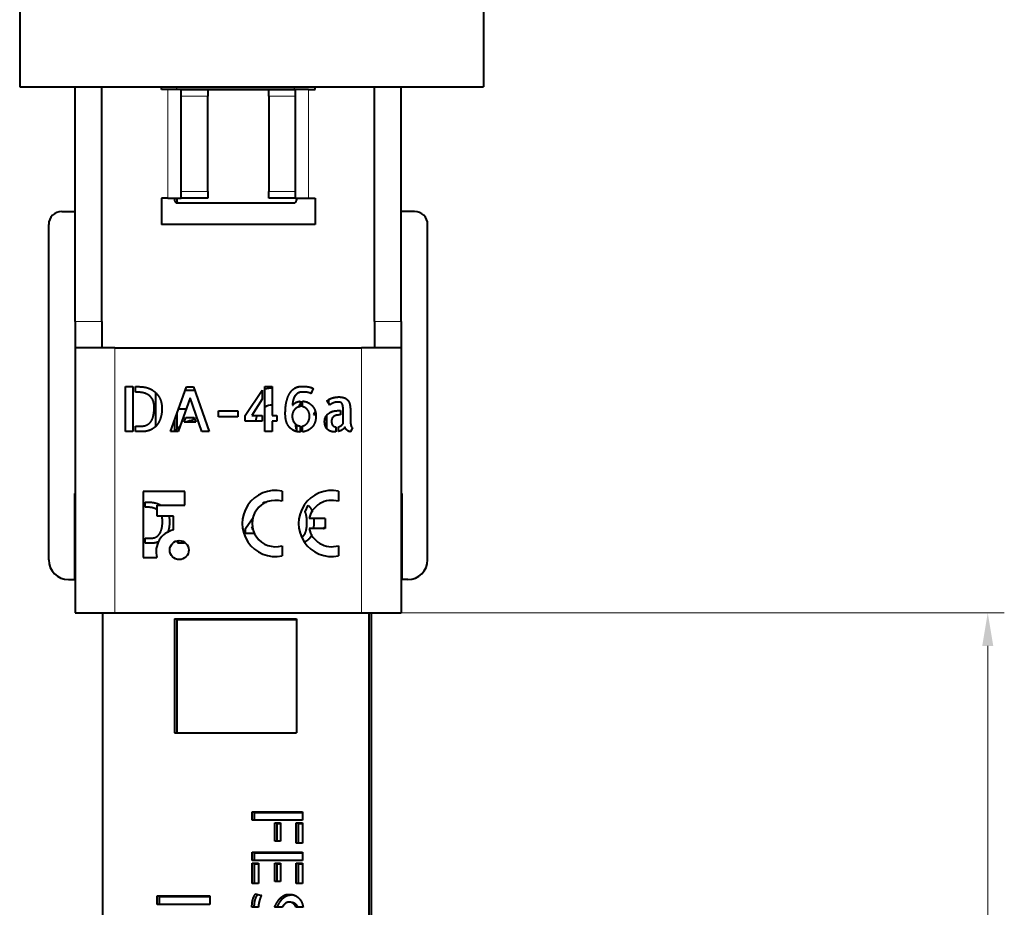
# Model space of a CAD drawing. Units: millimetres. Extents: x 2 to 1189, y 1 to 840.
# Drawn here: x 562 to 637, y 228 to 295 of the extents above; entities that cross this region are included whole.
import ezdxf

# ---------------------------------------------------------------- set-up
doc = ezdxf.new("R2010")
doc.units = ezdxf.units.MM
doc.header["$LTSCALE"] = 12.7
doc.header["$PDMODE"] = 33
doc.header["$PDSIZE"] = 1
for name, color, linetype, lineweight in [('ANNOTATION_TEXT', 7, 'Continuous', 25), ('TANGENT_LINES', 7, 'Continuous', 15), ('Visible', 7, 'Continuous', 40)]:
    doc.layers.add(name, color=color, linetype=linetype, lineweight=lineweight)
doc.styles.add('Onshape-Standard-Dimension', font='txt')
doc.dimstyles.new('Onshape-ISO-25$0', dxfattribs={"dimtxt": 3.5, "dimasz": 2.5, "dimexe": 1.25, "dimexo": 0.625, "dimtad": 1, "dimtxsty": 'Onshape-Standard-Dimension', "dimcen": 2.5, "dimclrd": 7, "dimclre": 7, "dimclrt": 7, "dimadec": 1, "dimazin": 0, "dimtfac": 1, "dimtmove": 0, "dimatfit": 3, "dimfxl": 0, "dimlwd": 13, "dimlwe": 13, "dimarcsym": 0})

# ---------------------------------------------------------------- blocks, each defined once
blk = doc.blocks.new('*D4')
at = {"layer": 'ANNOTATION_TEXT', "color": 7, "lineweight": 13}
for p, q in [((588.668, 250.353), (636.565, 250.353)), ((635.315, 247.853), (635.315, 182.65)), ((579.343, 180.15), (636.565, 180.15))]:
    blk.add_line(p, q, dxfattribs=at)
at = {"layer": 'ANNOTATION_TEXT', "color": 7}
for points in [[(635.732, 247.853), (634.898, 247.853), (635.315, 250.353)], [(634.898, 182.65), (635.732, 182.65), (635.315, 180.15)]]:
    blk.add_solid(points, dxfattribs=at)
at = {"layer": 'Defpoints', "color": 0}
for p in [(588.043, 250.353), (578.718, 180.15), (635.315, 180.15)]:
    blk.add_point(p, dxfattribs=at)
at = {"layer": 'ANNOTATION_TEXT', "color": 7, "insert": (632.605, 206.455), "char_height": 3.5, "attachment_point": 5, "rotation": 90, "style": 'Onshape-Standard-Dimension'}
blk.add_mtext('70,2', dxfattribs=at)

msp = doc.modelspace()

# ---------------------------------------------------------------- linework, layer by layer
at = {"layer": 'TANGENT_LINES'}
for p, q in [((573.443, 281.653), (573.443, 289.853)), ((584.043, 281.653), (584.043, 289.853)), ((576.443, 289.353), (574.443, 289.353)), ((583.043, 289.353), (581.043, 289.353)), ((574.443, 282.153), (576.443, 282.153)), ((581.043, 282.153), (583.043, 282.153)), ((568.443, 272.353), (566.443, 272.353)), ((591.043, 272.353), (589.043, 272.353)), ((569.443, 270.353), (569.443, 250.353)), ((588.043, 270.353), (588.043, 250.353))]:
    msp.add_line(p, q, dxfattribs=at)
at = {"layer": 'Visible'}
for p, q in [((562.252, 350.116), (562.252, 290.056)), ((597.252, 350.124), (597.252, 290.056)), ((562.252, 290.056), (597.252, 290.056)), ((566.443, 272.353), (566.443, 290.056)), ((568.443, 272.353), (568.443, 290.056)), ((572.943, 289.853), (572.943, 290.056)), ((573.443, 289.853), (572.943, 289.853)), ((574.443, 289.853), (573.443, 289.853)), ((574.144, 289.89), (582.944, 289.89)), ((574.443, 289.853), (576.443, 289.853)), ((574.443, 289.353), (574.443, 289.853)), ((576.443, 289.853), (576.443, 289.353)), ((576.443, 289.85), (581.043, 289.85)), ((581.043, 289.853), (583.043, 289.853)), ((581.043, 289.353), (581.043, 289.853)), ((584.043, 289.853), (583.043, 289.853)), ((583.043, 289.853), (583.043, 289.353)), ((584.043, 289.853), (584.543, 289.853)), ((584.543, 289.853), (584.543, 290.056)), ((589.043, 272.353), (589.043, 290.056)), ((591.043, 272.353), (591.043, 290.056)), ((574.443, 282.153), (574.443, 289.353)), ((576.443, 282.153), (576.443, 289.353)), ((581.043, 289.353), (581.043, 282.153)), ((583.043, 289.353), (583.043, 282.153)), ((573.443, 281.653), (572.943, 281.653)), ((572.943, 281.653), (572.943, 279.653)), ((573.443, 281.653), (574.443, 281.653)), ((573.944, 281.653), (573.944, 281.49)), ((574.118, 281.653), (574.118, 281.45)), ((574.443, 281.653), (574.443, 282.153)), ((576.443, 281.653), (574.443, 281.653)), ((576.443, 282.153), (576.443, 281.653)), ((581.043, 281.653), (581.043, 282.153)), ((583.043, 281.653), (581.043, 281.653)), ((583.043, 282.153), (583.043, 281.653)), ((583.043, 281.653), (584.043, 281.653)), ((583.144, 281.653), (583.144, 281.49)), ((584.043, 281.653), (584.543, 281.653)), ((584.543, 281.653), (584.543, 279.653)), ((574.144, 281.29), (582.944, 281.29)), ((565.443, 280.653), (566.443, 280.653)), ((592.043, 280.653), (591.043, 280.653)), ((564.443, 254.353), (564.443, 279.653)), ((584.543, 279.653), (572.943, 279.653)), ((593.043, 254.353), (593.043, 279.653)), ((566.443, 272.353), (566.443, 270.353)), ((568.443, 272.353), (568.443, 270.353)), ((589.043, 272.353), (589.043, 270.353)), ((591.043, 272.353), (591.043, 270.353)), ((566.443, 270.353), (566.443, 250.353)), ((569.443, 270.353), (566.443, 270.353)), ((569.443, 270.353), (588.043, 270.353)), ((591.043, 270.353), (588.043, 270.353)), ((591.043, 270.353), (591.043, 250.353)), ((570.245, 267.423), (570.798, 267.423)), ((570.245, 264.028), (570.245, 267.423)), ((570.798, 267.423), (570.798, 264.028)), ((570.987, 267.005), (570.987, 267.423)), ((570.987, 267.423), (571.269, 267.423)), ((571.121, 267.005), (570.987, 267.005)), ((572.529, 264.439), (572.529, 266.953)), ((573.642, 264.028), (574.83, 267.419)), ((575.474, 267.145), (574.734, 267.145)), ((574.83, 267.419), (575.379, 267.419)), ((575.379, 267.419), (576.558, 264.028)), ((579.277, 265.258), (580.558, 267.147)), ((580.558, 267.147), (580.558, 266.489)), ((580.747, 264.028), (580.747, 267.423)), ((580.747, 267.423), (581.309, 267.423)), ((581.309, 267.423), (581.309, 265.258)), ((584.406, 267.276), (584.23, 266.894)), ((575.107, 266.571), (574.218, 264.028)), ((575.987, 264.028), (575.107, 266.571)), ((580.558, 266.489), (579.77, 265.258)), ((583.41, 266.318), (583.41, 265.912)), ((583.599, 265.908), (583.599, 266.327)), ((585.659, 266.037), (585.452, 266.354)), ((585.581, 266.156), (585.581, 266.453)), ((574.118, 265.388), (574.118, 264.205)), ((574.249, 265.761), (574.823, 265.761)), ((577.245, 265.143), (577.245, 265.608)), ((577.245, 265.608), (578.71, 265.608)), ((578.71, 265.608), (578.71, 265.143)), ((584.434, 265.33), (584.605, 265.33)), ((586.271, 265.613), (586.474, 265.613)), ((586.474, 265.613), (586.474, 265.285)), ((586.664, 264.64), (586.664, 265.613)), ((587.221, 265.433), (587.221, 264.797)), ((573.944, 264.891), (573.944, 264.028)), ((574.664, 264.733), (574.793, 265.106)), ((575.545, 264.733), (574.664, 264.733)), ((574.793, 265.106), (575.411, 265.106)), ((575.346, 265.106), (575.346, 264.901)), ((575.411, 265.106), (575.545, 264.733)), ((578.71, 265.143), (577.245, 265.143)), ((579.277, 264.82), (579.277, 265.258)), ((580.558, 264.82), (579.277, 264.82)), ((579.77, 265.258), (580.558, 265.258)), ((580.558, 265.258), (580.558, 264.82)), ((581.309, 265.258), (581.664, 265.258)), ((581.664, 264.82), (581.309, 264.82)), ((581.309, 264.82), (581.309, 264.028)), ((581.664, 265.258), (581.664, 264.82)), ((585.401, 265.222), (585.401, 264.294)), ((586.474, 265.285), (586.373, 265.285)), ((570.798, 264.028), (570.245, 264.028)), ((570.987, 264.028), (570.987, 264.433)), ((570.987, 264.433), (571.347, 264.433)), ((571.531, 264.028), (570.987, 264.028)), ((574.218, 264.028), (573.642, 264.028)), ((576.558, 264.028), (575.987, 264.028)), ((581.309, 264.028), (580.747, 264.028)), ((583.144, 264.551), (583.144, 264.125)), ((583.41, 264.452), (583.41, 264)), ((583.599, 264.005), (583.599, 264.456)), ((586.12, 264.382), (586.12, 264.009)), ((586.308, 264.042), (586.308, 264.392)), ((587.369, 264.332), (587.221, 264.023)), ((571.571, 259.509), (571.571, 254.528)), ((574.72, 259.509), (571.571, 259.509)), ((574.72, 258.47), (574.72, 259.509)), ((582.052, 259.542), (582.052, 258.769)), ((586.302, 259.542), (586.302, 258.769)), ((566.443, 259.353), (566.393, 259.353)), ((566.393, 259.353), (566.393, 252.853)), ((571.733, 258.705), (571.99, 258.705)), ((571.733, 258.323), (571.733, 258.705)), ((580.648, 258.705), (580.874, 258.705)), ((580.648, 258.59), (580.648, 258.705)), ((591.043, 259.353), (591.093, 259.353)), ((591.093, 259.353), (591.093, 252.853)), ((571.856, 258.323), (571.733, 258.323)), ((572.617, 258.47), (574.72, 258.47)), ((572.617, 257.645), (572.617, 258.47)), ((583.797, 257.977), (584.028, 258.466)), ((573.86, 257.645), (572.617, 257.645)), ((573.86, 256.605), (573.86, 257.645)), ((579.306, 256.727), (579.863, 257.549)), ((585.302, 257.467), (584.093, 257.467)), ((585.302, 257.467), (585.302, 256.717)), ((579.306, 256.327), (579.306, 256.727)), ((579.822, 256.831), (579.756, 256.727)), ((579.756, 256.727), (579.841, 256.727)), ((585.302, 256.717), (584.093, 256.717)), ((571.733, 255.603), (571.733, 255.974)), ((571.733, 255.974), (572.062, 255.974)), ((574.158, 255.603), (574.228, 255.802)), ((574.709, 255.674), (574.684, 255.603)), ((579.978, 256.327), (579.306, 256.327)), ((572.23, 255.603), (571.733, 255.603)), ((574.684, 255.603), (574.158, 255.603)), ((582.052, 255.415), (582.052, 254.643)), ((586.302, 255.415), (586.302, 254.643)), ((571.571, 254.528), (572.611, 254.528)), ((565.943, 252.853), (566.393, 252.853)), ((591.543, 252.853), (591.093, 252.853)), ((566.443, 250.353), (569.443, 250.353)), ((568.494, 250.353), (568.494, 211.309)), ((569.443, 250.353), (588.043, 250.353)), ((573.944, 249.89), (583.144, 249.89)), ((573.944, 249.89), (573.944, 241.29)), ((574.118, 249.85), (583.144, 249.85)), ((574.118, 249.85), (574.118, 241.29)), ((583.144, 249.89), (583.144, 241.29)), ((588.043, 250.353), (591.043, 250.353)), ((588.594, 250.353), (588.594, 211.309)), ((588.768, 250.353), (588.768, 211.269)), ((573.944, 241.29), (583.144, 241.29)), ((579.801, 235.324), (583.593, 235.324)), ((579.801, 234.697), (579.801, 235.324)), ((579.975, 235.284), (583.593, 235.284)), ((579.975, 234.697), (579.975, 235.284)), ((583.593, 235.324), (583.593, 234.697)), ((583.593, 234.697), (579.801, 234.697)), ((581.509, 234.485), (581.931, 234.485)), ((581.509, 233.112), (581.509, 234.485)), ((581.683, 234.445), (581.931, 234.445)), ((581.683, 233.112), (581.683, 234.445)), ((581.931, 234.485), (581.931, 233.112)), ((583.125, 234.485), (583.593, 234.485)), ((583.125, 232.952), (583.125, 234.485)), ((583.299, 232.952), (583.299, 234.445)), ((583.299, 234.445), (583.593, 234.445)), ((583.593, 234.485), (583.593, 232.952)), ((581.931, 233.112), (581.509, 233.112)), ((583.593, 232.952), (583.125, 232.952)), ((579.801, 232.283), (583.593, 232.283)), ((579.801, 231.656), (579.801, 232.283)), ((579.975, 232.243), (583.593, 232.243)), ((579.975, 231.656), (579.975, 232.243)), ((583.593, 232.283), (583.593, 231.656)), ((583.593, 231.656), (579.801, 231.656)), ((579.801, 229.911), (579.801, 231.444)), ((579.801, 231.444), (580.269, 231.444)), ((579.975, 231.404), (580.269, 231.404)), ((579.975, 229.911), (579.975, 231.404)), ((580.269, 231.444), (580.269, 229.911)), ((581.509, 230.071), (581.509, 231.444)), ((581.509, 231.444), (581.931, 231.444)), ((581.683, 230.071), (581.683, 231.404)), ((581.683, 231.404), (581.931, 231.404)), ((581.931, 231.444), (581.931, 230.071)), ((583.125, 231.444), (583.593, 231.444)), ((583.125, 229.911), (583.125, 231.444)), ((583.299, 229.911), (583.299, 231.404)), ((583.299, 231.404), (583.593, 231.404)), ((583.593, 231.444), (583.593, 229.911)), ((580.269, 229.911), (579.801, 229.911)), ((581.931, 230.071), (581.509, 230.071)), ((583.593, 229.911), (583.125, 229.911)), ((572.623, 228.973), (576.592, 228.973)), ((572.623, 228.327), (572.623, 228.973)), ((572.798, 228.933), (576.592, 228.933)), ((572.798, 228.327), (572.798, 228.933)), ((576.592, 228.973), (576.592, 228.327)), ((580.053, 229.124), (580.495, 229.015)), ((576.592, 228.327), (572.623, 228.327)), ((580.269, 228.146), (580.269, 228.13)), ((579.78, 228.13), (579.78, 228.141)), ((580.269, 228.13), (579.78, 228.13)), ((582.075, 228.13), (581.488, 228.13)), ((583.639, 228.13), (583.099, 228.13))]:
    msp.add_line(p, q, dxfattribs=at)
msp.add_circle((574.295, 255.087), 0.718, dxfattribs=at)
for centre, radius, start, end in [((574.144, 289.69), 0.2, 90, 125.33664), ((582.944, 289.69), 0.2, 54.66336, 90), ((574.144, 281.49), 0.2, 180, 270), ((574.318, 281.45), 0.2, 180, 233.19137), ((582.944, 281.49), 0.2, 270, 0), ((565.443, 279.653), 1, 90, 180), ((592.043, 279.653), 1, 0, 90), ((581.353, 264.742), 2.566, 90, 103.66606), ((585.581, 264.814), 2.532, 121.18788, 123.04816), ((585.581, 264.814), 2.532, 149.00537, 153.32142), ((581.353, 264.742), 1.291, 91.94161, 118.00166), ((585.581, 264.814), 1.258, 144.88123, 155.76957), ((575.658, 262.92), 2.006, 98.9431, 115.32664), ((581.353, 264.742), 1.291, 156.429, 176.51682), ((585.581, 264.814), 2.532, 185.07579, 198.30431), ((575.658, 262.92), 2.006, 130.08377, 146.46327), ((581.552, 257.092), 2.5, 78.46304, 281.53696), ((585.802, 257.092), 2.5, 78.46304, 281.53696), ((581.552, 257.092), 1.75, 73.39845, 286.60155), ((585.802, 257.092), 1.75, 73.39845, 167.62637), ((574.209, 254.981), 1.661, 102.13204, 195.81671), ((585.802, 257.092), 1.75, 192.37363, 286.60155), ((565.943, 254.353), 1.5, 180, 270), ((591.543, 254.353), 1.5, 270, 0)]:
    msp.add_arc(centre, radius, start, end, dxfattribs=at)
for points in [[(571.766, 266.901), (571.517, 267.005), (571.121, 267.005)], [(571.269, 267.423), (571.697, 267.423), (572.022, 267.288)], [(572.16, 266.629), (572.015, 266.797), (571.766, 266.901)], [(572.561, 266.926), (572.775, 266.7), (572.881, 266.412)], [(582.41, 266.38), (582.52, 266.784), (582.698, 267.018)], [(582.698, 267.018), (582.876, 267.253), (583.094, 267.35)], [(583.53, 267.447), (583.788, 267.447), (584.016, 267.415)], [(583.944, 266.997), (583.788, 267.018), (583.581, 267.018)], [(584.23, 266.894), (584.101, 266.977), (583.944, 266.997)], [(584.016, 267.415), (584.244, 267.382), (584.406, 267.276)], [(572.356, 266.253), (572.305, 266.461), (572.16, 266.629)], [(572.406, 265.834), (572.406, 266.046), (572.356, 266.253)], [(572.881, 266.412), (572.987, 266.124), (572.987, 265.82)], [(582.299, 265.369), (582.299, 265.977), (582.41, 266.38)], [(582.889, 266.396), (582.843, 266.217), (582.843, 266.023)], [(582.88, 266.032), (582.931, 266.133), (583.074, 266.214)], [(583.025, 266.714), (582.935, 266.576), (582.889, 266.396)], [(583.599, 266.327), (583.829, 266.318), (584.018, 266.219)], [(584.018, 266.219), (584.207, 266.12), (584.341, 265.966)], [(585.59, 266.458), (585.682, 266.511), (585.802, 266.553)], [(585.744, 266.101), (585.687, 266.06), (585.659, 266.037)], [(585.878, 266.178), (585.802, 266.143), (585.744, 266.101)], [(585.802, 266.553), (585.921, 266.594), (586.062, 266.619)], [(586.044, 266.237), (585.954, 266.212), (585.878, 266.178)], [(586.235, 266.262), (586.134, 266.262), (586.044, 266.237)], [(586.062, 266.619), (586.203, 266.645), (586.355, 266.645)], [(586.426, 266.246), (586.345, 266.262), (586.235, 266.262)], [(586.355, 266.645), (586.493, 266.645), (586.624, 266.617)], [(586.562, 266.168), (586.507, 266.231), (586.426, 266.246)], [(586.64, 265.972), (586.617, 266.106), (586.562, 266.168)], [(586.624, 266.617), (586.756, 266.59), (586.864, 266.525)], [(586.864, 266.525), (586.972, 266.461), (587.053, 266.352)], [(587.053, 266.352), (587.133, 266.244), (587.166, 266.083)], [(587.166, 266.083), (587.198, 265.922), (587.21, 265.758)], [(572.157, 264.793), (572.406, 265.152), (572.406, 265.834)], [(572.987, 265.82), (572.987, 265.401), (572.897, 265.104)], [(582.364, 264.834), (582.299, 265.078), (582.299, 265.369)], [(582.867, 265.468), (582.82, 265.341), (582.82, 265.193)], [(582.843, 266.023), (582.848, 266.028), (582.862, 266.028)], [(582.862, 266.028), (582.876, 266.028), (582.88, 266.032)], [(582.991, 265.689), (582.913, 265.594), (582.867, 265.468)], [(583.982, 265.668), (583.834, 265.862), (583.599, 265.908)], [(584.129, 265.193), (584.129, 265.475), (583.982, 265.668)], [(584.341, 265.966), (584.474, 265.811), (584.543, 265.62)], [(585.588, 265.417), (585.728, 265.516), (585.908, 265.564)], [(585.908, 265.564), (586.087, 265.613), (586.271, 265.613)], [(586.664, 265.613), (586.664, 265.838), (586.64, 265.972)], [(587.21, 265.758), (587.221, 265.594), (587.221, 265.433)], [(571.347, 264.433), (571.908, 264.433), (572.157, 264.793)], [(572.897, 265.104), (572.807, 264.806), (572.669, 264.606)], [(582.569, 264.408), (582.428, 264.59), (582.364, 264.834)], [(582.82, 265.193), (582.82, 265.041), (582.867, 264.912)], [(582.867, 264.912), (582.913, 264.783), (582.991, 264.687)], [(583.599, 264.456), (583.829, 264.502), (583.979, 264.703)], [(583.979, 264.703), (584.129, 264.904), (584.129, 265.193)], [(584.518, 264.684), (584.424, 264.456), (584.272, 264.313)], [(584.613, 265.24), (584.613, 264.912), (584.518, 264.684)], [(585.267, 264.797), (585.267, 265.009), (585.357, 265.163)], [(585.33, 264.424), (585.267, 264.576), (585.267, 264.797)], [(585.845, 265.053), (585.788, 264.959), (585.788, 264.811)], [(585.788, 264.811), (585.788, 264.603), (585.873, 264.502)], [(585.991, 265.198), (585.903, 265.148), (585.845, 265.053)], [(586.18, 265.267), (586.078, 265.249), (585.991, 265.198)], [(586.373, 265.285), (586.281, 265.285), (586.18, 265.267)], [(586.509, 264.481), (586.599, 264.548), (586.664, 264.64)], [(587.221, 264.797), (587.221, 264.761), (587.225, 264.689)], [(587.225, 264.689), (587.23, 264.618), (587.244, 264.544)], [(571.729, 264.044), (571.595, 264.028), (571.531, 264.028)], [(572.024, 264.118), (571.863, 264.06), (571.729, 264.044)], [(572.358, 264.291), (572.185, 264.175), (572.024, 264.118)], [(582.919, 264.12), (582.71, 264.226), (582.569, 264.408)], [(583.94, 264.097), (583.76, 264.023), (583.599, 264.005)], [(584.272, 264.313), (584.119, 264.171), (583.94, 264.097)], [(585.758, 264.046), (585.613, 264.087), (585.503, 264.18)], [(586.06, 264.005), (585.903, 264.005), (585.758, 264.046)], [(585.873, 264.502), (585.958, 264.401), (586.12, 264.382)], [(586.12, 264.009), (586.101, 264.005), (586.06, 264.005)], [(586.308, 264.392), (586.419, 264.415), (586.509, 264.481)], [(586.61, 264.173), (586.474, 264.083), (586.308, 264.042)], [(586.793, 264.378), (586.746, 264.263), (586.61, 264.173)], [(586.859, 264.242), (586.816, 264.304), (586.793, 264.378)], [(586.965, 264.129), (586.903, 264.18), (586.859, 264.242)], [(587.094, 264.051), (587.027, 264.079), (586.965, 264.129)], [(587.221, 264.023), (587.161, 264.023), (587.094, 264.051)], [(587.244, 264.544), (587.258, 264.47), (587.288, 264.41)], [(587.288, 264.41), (587.318, 264.351), (587.369, 264.332)], [(571.99, 258.705), (572.382, 258.705), (572.678, 258.582)], [(572.445, 258.228), (572.217, 258.323), (571.856, 258.323)], [(572.618, 258.138), (572.54, 258.188), (572.445, 258.228)], [(572.678, 258.582), (572.791, 258.534), (572.89, 258.475)], [(583.801, 257.969), (583.797, 257.973), (583.797, 257.977)], [(583.898, 257.632), (583.864, 257.83), (583.801, 257.969)], [(584.028, 258.466), (584.234, 258.272), (584.342, 257.948)], [(572.802, 256.302), (573.029, 256.631), (573.029, 257.253)], [(573.029, 257.253), (573.029, 257.447), (572.983, 257.637)], [(573.56, 257.241), (573.56, 256.858), (573.478, 256.586)], [(573.506, 257.646), (573.56, 257.448), (573.56, 257.241)], [(583.883, 256.62), (583.931, 256.845), (583.935, 257.169)], [(583.935, 257.169), (583.931, 257.435), (583.898, 257.632)], [(584.449, 257.169), (584.449, 256.924), (584.417, 256.715)], [(584.436, 257.471), (584.449, 257.328), (584.449, 257.169)], [(573.478, 256.586), (573.447, 256.485), (573.411, 256.396)], [(583.746, 256.256), (583.834, 256.395), (583.883, 256.62)], [(585.191, 256.721), (585.24, 256.785), (585.3, 256.836)], [(572.062, 255.974), (572.575, 255.974), (572.802, 256.302)], [(572.68, 255.686), (572.533, 255.633), (572.411, 255.618)], [(572.737, 255.707), (572.708, 255.696), (572.68, 255.686)], [(583.53, 256.056), (583.658, 256.117), (583.746, 256.256)], [(584.129, 255.982), (583.974, 255.785), (583.755, 255.684)], [(584.296, 256.272), (584.227, 256.107), (584.129, 255.982)], [(572.411, 255.618), (572.289, 255.603), (572.23, 255.603)], [(579.836, 228.661), (579.867, 228.795), (579.922, 228.915)], [(579.922, 228.915), (579.976, 229.036), (580.053, 229.124)], [(580.096, 228.875), (580.15, 228.996), (580.227, 229.084)], [(580.495, 229.015), (580.454, 228.944), (580.416, 228.833)], [(581.89, 228.779), (582.018, 228.918), (582.188, 229.008)], [(582.064, 228.739), (582.193, 228.878), (582.362, 228.968)], [(582.188, 229.008), (582.358, 229.098), (582.595, 229.098)], [(583.001, 229.021), (583.181, 228.944), (583.318, 228.812)], [(579.78, 228.141), (579.78, 228.265), (579.793, 228.396)], [(579.793, 228.396), (579.806, 228.527), (579.836, 228.661)], [(579.954, 228.13), (579.956, 228.24), (579.967, 228.356)], [(579.967, 228.356), (579.98, 228.487), (580.011, 228.621)], [(580.011, 228.621), (580.041, 228.755), (580.096, 228.875)], [(580.29, 228.367), (580.269, 228.249), (580.269, 228.146)], [(580.344, 228.604), (580.31, 228.486), (580.29, 228.367)], [(580.416, 228.833), (580.377, 228.722), (580.344, 228.604)], [(581.488, 228.13), (581.571, 228.301), (581.666, 228.47)], [(581.666, 228.47), (581.761, 228.64), (581.89, 228.779)], [(581.682, 228.13), (581.756, 228.281), (581.84, 228.431)], [(581.84, 228.431), (581.935, 228.6), (582.064, 228.739)], [(582.291, 228.403), (582.168, 228.295), (582.075, 228.13)], [(582.615, 228.512), (582.414, 228.512), (582.291, 228.403)], [(583.099, 228.13), (583.043, 228.295), (582.901, 228.403)], [(583.256, 228.134), (583.198, 228.27), (583.075, 228.363)], [(583.318, 228.812), (583.454, 228.681), (583.534, 228.504)], [(583.534, 228.504), (583.613, 228.326), (583.639, 228.13)]]:
    msp.add_open_spline(points, degree=2, dxfattribs=at)
for points, knots in [([(572.022, 267.288), (572.325, 267.161), (572.532, 266.956), (572.546, 266.941), (572.561, 266.926)], [0, 0, 0, 0.934194, 0.934194, 1, 1, 1]), ([(583.254, 266.935), (583.193, 266.899), (583.142, 266.852), (583.076, 266.791), (583.025, 266.714)], [0, 0, 0, 0.438555, 0.438555, 1, 1, 1]), ([(583.094, 267.35), (583.119, 267.361), (583.144, 267.371), (583.231, 267.405), (583.318, 267.424), (583.424, 267.447), (583.53, 267.447)], [0, 0, 0, 0.114314, 0.114314, 0.513411, 0.513411, 1, 1, 1]), ([(583.581, 267.018), (583.433, 267.018), (583.316, 266.967), (583.284, 266.953), (583.254, 266.935)], [0, 0, 0, 0.783448, 0.783448, 1, 1, 1]), ([(583.074, 266.214), (583.106, 266.232), (583.14, 266.247), (583.221, 266.283), (583.316, 266.302), (583.361, 266.312), (583.41, 266.318)], [0, 0, 0, 0.224521, 0.224521, 0.748161, 0.748161, 1, 1, 1]), ([(585.452, 266.354), (585.495, 266.403), (585.58, 266.453), (585.585, 266.456), (585.59, 266.458)], [0, 0, 0, 0.947806, 0.947806, 1, 1, 1]), ([(583.175, 265.841), (583.158, 265.832), (583.142, 265.822), (583.057, 265.768), (582.991, 265.689)], [0, 0, 0, 0.156989, 0.156989, 1, 1, 1]), ([(583.41, 265.912), (583.362, 265.907), (583.317, 265.896), (583.241, 265.877), (583.175, 265.841)], [0, 0, 0, 0.375079, 0.375079, 1, 1, 1]), ([(584.543, 265.62), (584.56, 265.573), (584.573, 265.527), (584.6, 265.428), (584.609, 265.33), (584.613, 265.285), (584.613, 265.24)], [0, 0, 0, 0.243961, 0.243961, 0.761522, 0.761522, 1, 1, 1]), ([(585.357, 265.163), (585.376, 265.196), (585.397, 265.226), (585.477, 265.339), (585.588, 265.417)], [0, 0, 0, 0.20978, 0.20978, 1, 1, 1]), ([(572.669, 264.606), (572.604, 264.512), (572.531, 264.436), (572.449, 264.351), (572.358, 264.291)], [0, 0, 0, 0.472383, 0.472383, 1, 1, 1]), ([(582.991, 264.687), (583.032, 264.635), (583.082, 264.594), (583.111, 264.57), (583.143, 264.549), (583.16, 264.538), (583.177, 264.528)], [0, 0, 0, 0.531283, 0.531283, 0.837397, 0.837397, 1, 1, 1]), ([(583.41, 264), (583.361, 264.002), (583.313, 264.007), (583.261, 264.013), (583.211, 264.023), (583.176, 264.029), (583.142, 264.038), (583.022, 264.068), (582.919, 264.12)], [0, 0, 0, 0.175945, 0.175945, 0.370715, 0.370715, 0.508901, 0.508901, 1, 1, 1]), ([(583.177, 264.528), (583.244, 264.489), (583.318, 264.469), (583.363, 264.457), (583.41, 264.452)], [0, 0, 0, 0.619986, 0.619986, 1, 1, 1]), ([(585.503, 264.18), (585.445, 264.228), (585.4, 264.292), (585.359, 264.351), (585.33, 264.424)], [0, 0, 0, 0.52319, 0.52319, 1, 1, 1]), ([(582.362, 228.968), (582.467, 229.024), (582.598, 229.045), (582.678, 229.058), (582.769, 229.058)], [0, 0, 0, 0.618074, 0.618074, 1, 1, 1]), ([(582.595, 229.098), (582.667, 229.098), (582.734, 229.09), (582.785, 229.084), (582.834, 229.074), (582.922, 229.055), (583.001, 229.021)], [0, 0, 0, 0.318845, 0.318845, 0.56, 0.56, 1, 1, 1]), ([(582.901, 228.403), (582.84, 228.45), (582.779, 228.476), (582.698, 228.512), (582.615, 228.512)], [0, 0, 0, 0.4277, 0.4277, 1, 1, 1]), ([(583.075, 228.363), (582.992, 228.427), (582.908, 228.453), (582.849, 228.472), (582.789, 228.472)], [0, 0, 0, 0.58726, 0.58726, 1, 1, 1])]:
    msp.add_open_spline(points, degree=2, knots=knots, dxfattribs=at)

# ---------------------------------------------------------------- dimensions: what is measured, and where the dimension line sits
at = {"layer": 'ANNOTATION_TEXT'}
dim = msp.add_linear_dim(base=(635.315, 180.15), p1=(588.043, 250.353, 23.704), p2=(578.718, 180.15, 11.912), angle=90, dimstyle='Onshape-ISO-25$0', override={"dimlfac": 1, "dimpost": ''}, dxfattribs=at)
dim.commit()
dim.dimension.update_dxf_attribs({"geometry": '*D4', "text_midpoint": (635.315, 206.455), "dimtype": 160})

doc.saveas('drawing.dxf')
